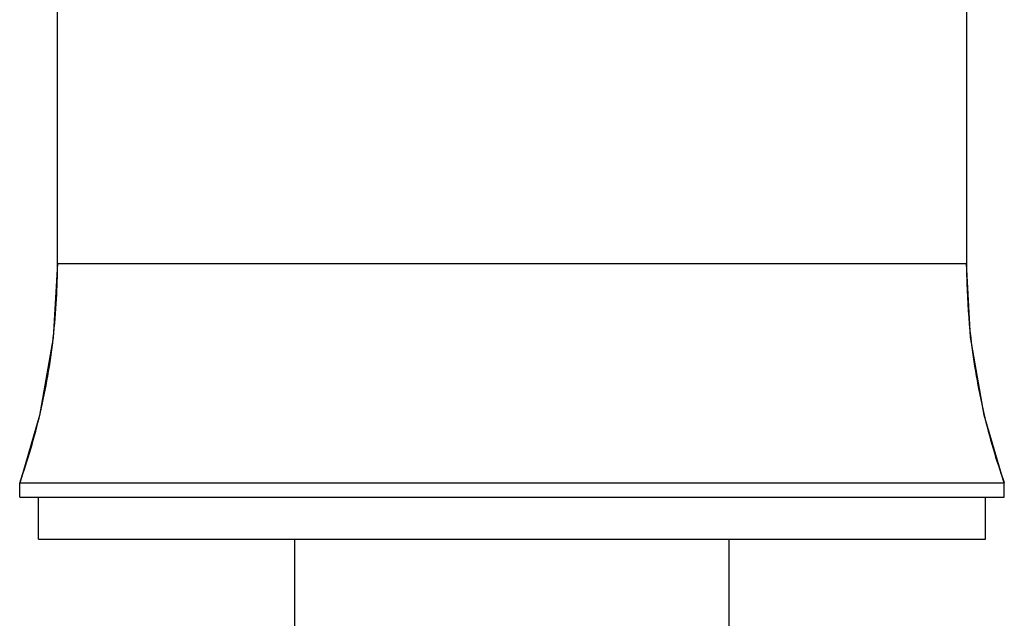
# Model space of a CAD drawing. Units: inches. Extents: x 0 to 22, y 0 to 17.
# Drawn here: x 3.6 to 5.7, y 8.1 to 9.4 of the extents above; entities that cross this region are included whole.
import ezdxf

# ---------------------------------------------------------------- set-up
doc = ezdxf.new("R2010")
doc.units = ezdxf.units.IN
doc.header["$LTSCALE"] = 1.21
doc.header["$MEASUREMENT"] = 0
doc.layers.get('0').update_dxf_attribs({"linetype": 'CONTINUOUS'})

msp = doc.modelspace()

# ---------------------------------------------------------------- linework, layer by layer
at = {"color": 7, "linetype": 'Continuous'}
for p, q in [((3.654, 8.8448), (3.6541, 11.6483)), ((5.6013, 11.6539), (5.6014, 8.8449)), ((3.573, 8.3445), (3.573, 8.3745)), ((5.6824, 8.3745), (3.573, 8.3745)), ((5.6824, 8.3445), (5.6824, 8.3745)), ((3.573, 8.3445), (5.6824, 8.3445)), ((3.6132, 8.2545), (3.6132, 8.3445)), ((5.6422, 8.2545), (5.6422, 8.3445)), ((3.6132, 8.2545), (5.6422, 8.2545)), ((4.1622, 7.2545), (4.1622, 8.2545)), ((5.0932, 7.2545), (5.0932, 8.2545))]:
    msp.add_line(p, q, dxfattribs=at)
at = {"color": 9, "linetype": 'Continuous'}
for p, q in [((3.654, 8.8445), (3.6541, 11.6483)), ((5.6013, 11.6539), (5.6014, 8.8445)), ((3.654, 8.8445), (3.654, 8.8448)), ((5.6014, 8.8445), (3.654, 8.8445)), ((3.6725, 8.8445), (3.654, 8.8445)), ((5.2628, 8.8445), (5.0303, 8.8445)), ((5.5417, 8.8445), (5.4171, 8.8445)), ((5.5947, 8.8445), (5.5828, 8.8445)), ((5.6014, 8.8445), (5.6014, 8.8449))]:
    msp.add_line(p, q, dxfattribs=at)
at = {"color": 7, "linetype": 'Continuous'}
for points in [[(3.654, 8.8449), (3.6449, 8.6859), (3.6158, 8.5192), (3.573, 8.3745)], [(5.6824, 8.3745), (5.6394, 8.5202), (5.6103, 8.6869), (5.6014, 8.8449)]]:
    msp.add_lwpolyline(points, dxfattribs=at)
at = {"color": 9, "linetype": 'Continuous'}
msp.add_lwpolyline([(3.8475, 8.8445), (3.7932, 8.8445), (3.7501, 8.8445)], dxfattribs=at)
for centre, radius, start, end in [((2.2499, 8.845), 1.4041, 356.9136, 359.981), ((7.0029, 8.8449), 1.4015, 180.0172, 181.7541), ((7.0111, 8.8453), 1.4097, 181.7571, 186.4842), ((2.2434, 8.8453), 1.4106, 353.4955, 356.9128), ((2.2442, 8.8452), 1.4098, 346.7904, 353.4994), ((7.0124, 8.8454), 1.411, 186.4828, 193.186), ((2.2619, 8.8407), 1.3915, 340.4255, 346.8019), ((6.9976, 8.8419), 1.3958, 193.187, 199.5266)]:
    msp.add_arc(centre, radius, start, end, dxfattribs=at)

doc.saveas('drawing.dxf')
